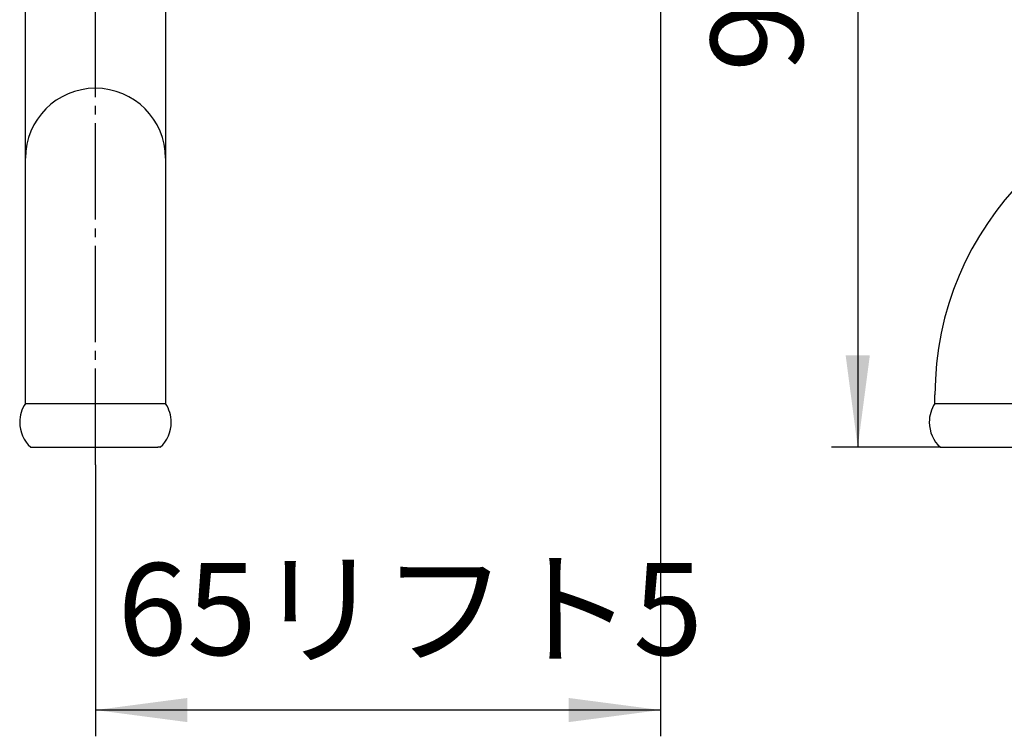
# Model space of a CAD drawing. Units: inches. Extents: x 0 to 630, y 0 to 891.
# Drawn here: x 139 to 251, y 176 to 258 of the extents above; entities that cross this region are included whole.
import ezdxf

# ---------------------------------------------------------------- set-up
doc = ezdxf.new("R2010")
doc.units = ezdxf.units.IN
doc.linetypes.add('DASH_CENTER', pattern=[14, 11, -1, 1, -1])
doc.layers.add('1', color=7, linetype='Continuous')
doc.styles.add('CONVERTER_1', font='msmincho.ttc', dxfattribs={"width": 0.89})
doc.styles.add('CONVERTER_2', font='txt.shx', dxfattribs={"width": 0.9})
doc.dimstyles.new('ME10_DIM_2', dxfattribs={"dimtxt": 10.5, "dimasz": 10.5, "dimexe": 3, "dimexo": 0, "dimtad": 1, "dimdsep": 46, "dimtxsty": 'CONVERTER_1', "dimsah": 1, "dimcen": 0.09, "dimclrd": 2, "dimclre": 2, "dimclrt": 7, "dimadec": 0, "dimazin": 0, "dimtfac": 1, "dimtdec": 4, "dimtmove": 0, "dimatfit": 3, "dimfxl": 1, "dimtolj": 1, "dimtzin": 0, "dimarcsym": 0})
doc.dimstyles.new('ME10_DIM_9', dxfattribs={"dimtxt": 10.5, "dimasz": 10.5, "dimexe": 3, "dimexo": 0, "dimtad": 1, "dimdsep": 46, "dimtxsty": 'CONVERTER_2', "dimsah": 1, "dimcen": 0.09, "dimclrd": 2, "dimclre": 2, "dimclrt": 7, "dimadec": 0, "dimazin": 0, "dimtfac": 1, "dimtdec": 4, "dimtmove": 0, "dimatfit": 3, "dimfxl": 1, "dimtolj": 1, "dimtzin": 0, "dimarcsym": 0})

# ---------------------------------------------------------------- blocks, each defined once
blk = doc.blocks.new('60-1-16-170', base_point=(138.94, 209.71))
at = {"layer": '1', "color": 7, "linetype": 'Continuous'}
for p, q in [((139.59, 242.71), (139.59, 274.21)), ((155.59, 274.21), (155.59, 242.71)), ((139.59, 213.71), (139.59, 242.71)), ((155.59, 242.71), (155.59, 213.71)), ((243.42, 213.71), (243.42, 214.71)), ((139.59, 213.71), (155.59, 213.71)), ((243.42, 213.71), (259.42, 213.71)), ((140.2, 208.71), (154.69, 208.71)), ((154.97, 208.71), (154.69, 208.71)), ((244.04, 208.71), (258.81, 208.71))]:
    blk.add_line(p, q, dxfattribs=at)
for centre, radius, start, end in [((147.59, 241.71), 8, 0, 180), ((278.42, 214.71), 35, 90, 180), ((142.8, 211.57), 3.86, 146.2642, 180), ((152.38, 211.57), 3.86, 0, 33.7358), ((246.63, 211.57), 3.86, 146.2642, 180), ((142.8, 211.57), 3.86, 180, -132.2717), ((152.38, 211.57), 3.86, -47.7283, 0), ((152.38, 211.57), 3.86, -47.7283, 0), ((246.63, 211.57), 3.86, 180, -132.2717)]:
    blk.add_arc(centre, radius, start, end, dxfattribs=at)
blk = doc.blocks.new('*D218')
at = {"layer": '1', "color": 2, "linetype": 'Continuous'}
for p, q in [((212.09, 292.21), (212.09, 175.71)), ((147.59, 206.71), (147.59, 175.71)), ((212.09, 178.71), (147.59, 178.71))]:
    blk.add_line(p, q, dxfattribs=at)
at = {"layer": '1', "color": 2}
for points in [[(158.09, 180.09), (158.09, 177.33), (147.59, 178.71)], [(201.59, 177.33), (201.59, 180.09), (212.09, 178.71)]]:
    blk.add_solid(points, dxfattribs=at)
at = {"layer": '1', "color": 7, "insert": (150.1, 181.71), "char_height": 10.5, "attachment_point": 7, "rotation": 0.0001, "line_spacing_factor": 0.60024, "style": 'CONVERTER_1'}
blk.add_mtext('65リフト5', dxfattribs=at)
blk = doc.blocks.new('*D925')
at = {"layer": '1', "color": 2, "linetype": 'Continuous'}
for p, q in [((408.96, 303.21), (231.6, 303.21)), ((234.6, 303.21), (234.6, 208.71)), ((244.04, 208.71), (231.6, 208.71))]:
    blk.add_line(p, q, dxfattribs=at)
at = {"layer": '1', "color": 2}
for points in [[(235.98, 292.71), (233.22, 292.71), (234.6, 303.21)], [(233.22, 219.21), (235.98, 219.21), (234.6, 208.71)]]:
    blk.add_solid(points, dxfattribs=at)
at = {"layer": '1', "color": 7, "insert": (231.6, 251.59), "char_height": 10.5, "attachment_point": 7, "rotation": 90, "line_spacing_factor": 0.60024, "style": 'CONVERTER_2'}
blk.add_mtext('95', dxfattribs=at)

msp = doc.modelspace()

# ---------------------------------------------------------------- linework, layer by layer
at = {"layer": '1', "color": 2, "linetype": 'DASH_CENTER'}
msp.add_line((147.586, 206.71), (147.586, 363.713), dxfattribs=at)

# ---------------------------------------------------------------- block references
at = {"layer": '1'}
msp.add_blockref('60-1-16-170', (138.936, 209.71), dxfattribs=at)

# ---------------------------------------------------------------- dimensions: what is measured, and where the dimension line sits
dim = msp.add_linear_dim(base=(234.602, 303.21), p1=(244.038, 208.71), p2=(408.961, 303.21), angle=90, text='95', dimstyle='ME10_DIM_9', dxfattribs=at)
dim.commit()
dim.dimension.update_dxf_attribs({"geometry": '*D925', "text_midpoint": (226.352, 259.466), "text_rotation": 90})
dim = msp.add_linear_dim(base=(212.086, 178.71), p1=(147.586, 206.71), p2=(212.086, 292.21), text='65リフト5', dimstyle='ME10_DIM_2', dxfattribs=at)
dim.commit()
dim.dimension.update_dxf_attribs({"geometry": '*D218', "text_midpoint": (178.448, 186.96), "text_rotation": 0.00014})

doc.saveas('drawing.dxf')
